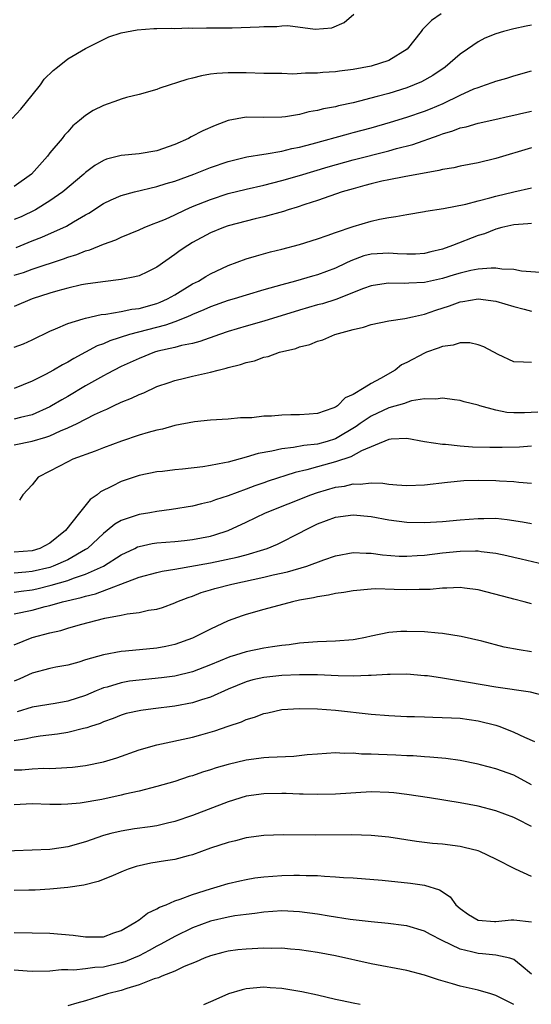
# Model space of a CAD drawing. Units: inches. Extents: x 2679000 to 2682000, y 1551000 to 1552696.
# Drawn here: x 2680310 to 2680367, y 1552398 to 1552508 of the extents above; entities that cross this region are included whole.
import ezdxf

# ---------------------------------------------------------------- set-up
doc = ezdxf.new("R2010")
doc.units = ezdxf.units.IN
doc.header["$MEASUREMENT"] = 0
doc.layers.add('LD26791551_2ft', color=95, linetype='Continuous')

msp = doc.modelspace()

# ---------------------------------------------------------------- linework, layer by layer
at = {"layer": 'LD26791551_2ft'}
for points, elevation in [([(2680308.78, 1552497.22), (2680309.73, 1552498.27), (2680311, 1552499.87), (2680311.94, 1552501), (2680312.36, 1552501.64), (2680313.36, 1552502.64), (2680313.85, 1552503), (2680315, 1552503.92), (2680317, 1552505.09), (2680319, 1552506.12), (2680319.61, 1552506.39), (2680321, 1552506.84), (2680322.8, 1552507.2), (2680324.67, 1552507.33), (2680325, 1552507.32), (2680326.62, 1552507.38), (2680327, 1552507.35), (2680328.59, 1552507.41), (2680329, 1552507.39), (2680330.57, 1552507.43), (2680331, 1552507.41), (2680332.57, 1552507.43), (2680333, 1552507.41), (2680333.42, 1552507.42), (2680336.48, 1552507.52), (2680337, 1552507.58), (2680338.44, 1552507.56), (2680339, 1552507.65), (2680339.69, 1552507.69), (2680342.73, 1552507.27), (2680344.59, 1552507.41), (2680346, 1552508), (2680347.07, 1552508.93)], 9030), ([(2680356.87, 1552509), (2680355.77, 1552508.23), (2680355, 1552507.44), (2680354.77, 1552507.23), (2680354.61, 1552507), (2680353.05, 1552505), (2680351, 1552503.76), (2680349, 1552503.1), (2680347, 1552502.73), (2680345.45, 1552502.55), (2680345, 1552502.47), (2680343.6, 1552502.4), (2680343, 1552502.33), (2680341.66, 1552502.34), (2680340.22, 1552502.22), (2680339, 1552502.27), (2680337.7, 1552502.3), (2680337, 1552502.27), (2680335, 1552502.35), (2680333, 1552502.38), (2680331.71, 1552502.29), (2680331, 1552502.2), (2680329.98, 1552502.02), (2680329, 1552501.77), (2680328.37, 1552501.63), (2680325.34, 1552500.66), (2680325, 1552500.51), (2680323, 1552499.92), (2680321.6, 1552499.6), (2680321, 1552499.41), (2680320.71, 1552499.29), (2680319, 1552498.71), (2680317.87, 1552498.13), (2680317, 1552497.58), (2680316.32, 1552497), (2680315.59, 1552496.41), (2680315, 1552495.75), (2680314.64, 1552495.36), (2680314.37, 1552495), (2680313, 1552493.38), (2680312.72, 1552493), (2680310.93, 1552491), (2680309, 1552489.59)], 9028), ([(2680367, 1552507.73), (2680366.41, 1552507.59), (2680365, 1552507.31), (2680363.85, 1552507), (2680363, 1552506.74), (2680361.76, 1552506.24), (2680361, 1552505.84), (2680359.82, 1552505), (2680359, 1552504.44), (2680357.33, 1552503), (2680355.92, 1552502.08), (2680354.65, 1552501.35), (2680353.85, 1552501), (2680353, 1552500.67), (2680351, 1552500.06), (2680349.7, 1552499.7), (2680347.01, 1552499.01), (2680345.34, 1552498.66), (2680345, 1552498.56), (2680343.67, 1552498.33), (2680343, 1552498.13), (2680342.03, 1552497.97), (2680341, 1552497.68), (2680339.42, 1552497.42), (2680339, 1552497.37), (2680337, 1552497.36), (2680335, 1552497.38), (2680333, 1552497), (2680331.53, 1552496.47), (2680330.14, 1552495.86), (2680328.83, 1552495.17), (2680328.55, 1552495), (2680327, 1552494.31), (2680325, 1552493.61), (2680323, 1552493.26), (2680321, 1552493.08), (2680319.34, 1552492.66), (2680319, 1552492.53), (2680318.04, 1552491.96), (2680317, 1552491.17), (2680316.82, 1552491), (2680314.47, 1552489), (2680313, 1552487.99), (2680311.39, 1552487), (2680309.78, 1552486.22), (2680309, 1552485.89)], 9026), ([(2680309.22, 1552482.78), (2680311, 1552483.5), (2680312.09, 1552483.91), (2680314.85, 1552485.15), (2680315.63, 1552485.63), (2680317, 1552486.42), (2680317.38, 1552486.62), (2680319, 1552487.7), (2680319.88, 1552488.12), (2680321, 1552488.6), (2680322.47, 1552489), (2680325, 1552489.6), (2680326.05, 1552489.95), (2680327, 1552490.21), (2680329.13, 1552491), (2680331, 1552491.74), (2680333, 1552492.43), (2680335.07, 1552492.93), (2680337, 1552493.24), (2680337.26, 1552493.26), (2680339, 1552493.57), (2680340.13, 1552493.87), (2680341, 1552494.03), (2680342.39, 1552494.39), (2680346.47, 1552495.53), (2680347, 1552495.66), (2680349, 1552496.2), (2680351.19, 1552496.81), (2680353, 1552497.37), (2680355, 1552498.06), (2680355.68, 1552498.32), (2680357.08, 1552498.92), (2680359, 1552499.85), (2680360.54, 1552500.55), (2680361, 1552500.73), (2680361.84, 1552501), (2680362.7, 1552501.3), (2680363, 1552501.44), (2680364.24, 1552501.76), (2680365, 1552502.02), (2680367, 1552502.6)], 9024), ([(2680309, 1552479.64), (2680310.03, 1552479.97), (2680311, 1552480.33), (2680314.51, 1552481.49), (2680315, 1552481.68), (2680316.01, 1552481.99), (2680317, 1552482.39), (2680317.49, 1552482.51), (2680319, 1552483.13), (2680320.38, 1552483.62), (2680321, 1552483.92), (2680323, 1552484.75), (2680323.56, 1552485), (2680324.58, 1552485.42), (2680325, 1552485.56), (2680325.96, 1552485.96), (2680327, 1552486.43), (2680328.18, 1552487), (2680329, 1552487.36), (2680331, 1552488.16), (2680333, 1552488.81), (2680335, 1552489.32), (2680337, 1552489.77), (2680339, 1552490.28), (2680341, 1552490.85), (2680344.19, 1552491.81), (2680347, 1552492.6), (2680351, 1552493.62), (2680351.87, 1552493.87), (2680353.68, 1552494.32), (2680356.64, 1552495.36), (2680357, 1552495.5), (2680358.16, 1552495.84), (2680359, 1552496.18), (2680359.68, 1552496.32), (2680361, 1552496.73), (2680362.88, 1552497.12), (2680364.5, 1552497.5), (2680365, 1552497.6), (2680366.12, 1552497.88), (2680367, 1552498.07)], 9022), ([(2680367, 1552493.93), (2680363, 1552492.74), (2680361, 1552492.26), (2680359, 1552491.9), (2680358.29, 1552491.71), (2680357, 1552491.51), (2680356.61, 1552491.39), (2680352.7, 1552490.7), (2680351, 1552490.37), (2680350.21, 1552490.21), (2680349, 1552489.91), (2680348.29, 1552489.71), (2680347, 1552489.36), (2680345.78, 1552489), (2680343, 1552488.04), (2680341.59, 1552487.59), (2680340.71, 1552487.29), (2680339.71, 1552487), (2680339.18, 1552486.82), (2680337, 1552486.22), (2680336.03, 1552485.97), (2680335, 1552485.73), (2680333, 1552485.18), (2680332.48, 1552485), (2680331, 1552484.4), (2680329, 1552483.33), (2680328.45, 1552483), (2680327.59, 1552482.41), (2680327, 1552481.96), (2680325, 1552480.55), (2680323.96, 1552480.04), (2680323, 1552479.6), (2680322.54, 1552479.46), (2680321, 1552479.16), (2680318.92, 1552478.92), (2680317, 1552478.64), (2680316.56, 1552478.56), (2680315, 1552478.2), (2680313.91, 1552477.91), (2680313, 1552477.65), (2680311, 1552477.01), (2680309, 1552476.15)], 9020), ([(2680309, 1552471.56), (2680310.05, 1552471.95), (2680311, 1552472.39), (2680313, 1552473.39), (2680313.63, 1552473.64), (2680315, 1552474.24), (2680316.75, 1552474.75), (2680317, 1552474.84), (2680318.76, 1552475.24), (2680319.29, 1552475.29), (2680321, 1552475.58), (2680322.17, 1552475.83), (2680323, 1552475.93), (2680325, 1552476.49), (2680325.37, 1552476.63), (2680326.2, 1552477), (2680327, 1552477.46), (2680329, 1552478.68), (2680329.65, 1552479), (2680330.48, 1552479.52), (2680331, 1552479.81), (2680333, 1552480.73), (2680335, 1552481.49), (2680336.16, 1552481.84), (2680337.73, 1552482.27), (2680339, 1552482.57), (2680341, 1552483.1), (2680343, 1552483.72), (2680344.1, 1552484.1), (2680345, 1552484.44), (2680347, 1552485.13), (2680349, 1552485.73), (2680349.95, 1552485.95), (2680351, 1552486.14), (2680351.77, 1552486.23), (2680353, 1552486.47), (2680355, 1552486.8), (2680355.16, 1552486.84), (2680357.12, 1552487.12), (2680359.61, 1552487.61), (2680361, 1552488), (2680362.33, 1552488.33), (2680363, 1552488.53), (2680365, 1552489), (2680367, 1552489.45)], 9018), ([(2680367, 1552485.46), (2680366.59, 1552485.41), (2680365, 1552485.3), (2680363.65, 1552485), (2680363, 1552484.83), (2680361.71, 1552484.29), (2680361, 1552484.1), (2680358.15, 1552483), (2680357, 1552482.59), (2680355.72, 1552482.28), (2680355, 1552482.08), (2680353.99, 1552482.01), (2680353, 1552482), (2680351.96, 1552482.04), (2680351, 1552482.14), (2680349, 1552482.03), (2680348.19, 1552481.81), (2680346.72, 1552481.28), (2680346.16, 1552481), (2680345, 1552480.45), (2680343, 1552479.71), (2680342.44, 1552479.56), (2680340.54, 1552479), (2680339, 1552478.58), (2680337, 1552478.01), (2680335, 1552477.43), (2680333.66, 1552477), (2680333, 1552476.81), (2680331, 1552476.11), (2680330.24, 1552475.76), (2680329, 1552475.26), (2680328.83, 1552475.17), (2680328.44, 1552475), (2680327, 1552474.42), (2680325.96, 1552474.04), (2680321.93, 1552473), (2680319.71, 1552472.29), (2680319, 1552471.97), (2680318.29, 1552471.71), (2680315.68, 1552470.32), (2680315, 1552469.89), (2680314.4, 1552469.6), (2680313.42, 1552469), (2680312.5, 1552468.5), (2680311, 1552467.75), (2680309, 1552466.95)], 9016), ([(2680367.97, 1552479.97), (2680365.88, 1552480.12), (2680365, 1552480.3), (2680363.67, 1552480.33), (2680363, 1552480.44), (2680362.46, 1552480.46), (2680361, 1552480.33), (2680360.18, 1552480.18), (2680359, 1552479.9), (2680358.32, 1552479.68), (2680357, 1552479.29), (2680355, 1552478.84), (2680353.24, 1552478.76), (2680352.71, 1552478.71), (2680351, 1552478.76), (2680350.71, 1552478.71), (2680349, 1552478.46), (2680348.15, 1552478.15), (2680345.07, 1552476.93), (2680343.55, 1552476.45), (2680343, 1552476.31), (2680341, 1552475.74), (2680337, 1552474.51), (2680335, 1552473.94), (2680333, 1552473.33), (2680332.03, 1552473), (2680329.8, 1552472.2), (2680329, 1552472), (2680327.75, 1552471.75), (2680327, 1552471.53), (2680325.11, 1552471.11), (2680324.74, 1552471), (2680323, 1552470.32), (2680321, 1552469.39), (2680320.22, 1552469), (2680319.43, 1552468.57), (2680319, 1552468.37), (2680317, 1552467.24), (2680315, 1552466.05), (2680314.33, 1552465.67), (2680313.2, 1552465), (2680313, 1552464.89), (2680311, 1552464), (2680309.69, 1552463.69), (2680309, 1552463.5)], 9014), ([(2680309, 1552460.6), (2680311, 1552461.02), (2680312.54, 1552461.46), (2680313, 1552461.64), (2680314.18, 1552462.18), (2680315, 1552462.51), (2680316.05, 1552463), (2680318.01, 1552464.01), (2680319, 1552464.48), (2680319.37, 1552464.63), (2680320.12, 1552465), (2680321, 1552465.41), (2680322.15, 1552465.85), (2680323, 1552466.27), (2680323.53, 1552466.47), (2680325, 1552467.15), (2680326.37, 1552467.63), (2680327, 1552467.84), (2680328.08, 1552468.08), (2680329, 1552468.31), (2680331, 1552468.77), (2680331.86, 1552469), (2680332.78, 1552469.22), (2680333, 1552469.3), (2680334.37, 1552469.63), (2680335, 1552469.86), (2680335.95, 1552470.05), (2680337, 1552470.44), (2680337.48, 1552470.52), (2680338.73, 1552471), (2680340.57, 1552471.43), (2680341, 1552471.61), (2680342.14, 1552471.86), (2680343, 1552472.24), (2680343.59, 1552472.41), (2680344.95, 1552473), (2680347, 1552473.57), (2680348.16, 1552473.84), (2680349, 1552474.13), (2680351, 1552474.53), (2680352.8, 1552474.8), (2680353.64, 1552475), (2680355, 1552475.29), (2680356.26, 1552475.74), (2680357.79, 1552476.21), (2680359, 1552476.65), (2680359.31, 1552476.69), (2680361, 1552476.99), (2680363, 1552476.74), (2680365, 1552476.14), (2680366.16, 1552475.84), (2680367, 1552475.6)], 9012), ([(2680367, 1552469.84), (2680366.09, 1552469.91), (2680365, 1552469.92), (2680363.24, 1552470.76), (2680361.63, 1552471.63), (2680361, 1552471.83), (2680360.06, 1552472.06), (2680359, 1552472.05), (2680358.21, 1552471.79), (2680357, 1552471.64), (2680356.54, 1552471.46), (2680355.21, 1552471), (2680355, 1552470.92), (2680353, 1552469.85), (2680352.42, 1552469.58), (2680351.69, 1552469), (2680350.06, 1552468.06), (2680349, 1552467.51), (2680348.24, 1552467), (2680347, 1552466.28), (2680346.12, 1552465.88), (2680345.24, 1552465), (2680345, 1552464.84), (2680344.73, 1552464.73), (2680343, 1552464.14), (2680342.05, 1552464.05), (2680341, 1552463.99), (2680340.01, 1552463.99), (2680339, 1552463.95), (2680337.84, 1552463.84), (2680337, 1552463.82), (2680335.65, 1552463.65), (2680334.37, 1552463.63), (2680333, 1552463.48), (2680331, 1552463.37), (2680329.21, 1552463.21), (2680327, 1552462.78), (2680325.63, 1552462.37), (2680325, 1552462.27), (2680324.02, 1552462.02), (2680323, 1552461.7), (2680321.03, 1552461.03), (2680319, 1552460.28), (2680318.08, 1552459.92), (2680315.59, 1552459), (2680315, 1552458.71), (2680313, 1552457.65), (2680311.68, 1552457), (2680311, 1552456.12), (2680309.97, 1552455), (2680309.6, 1552454.4)], 9010), ([(2680367.71, 1552464.29), (2680366.2, 1552464.2), (2680365, 1552464.19), (2680364.23, 1552464.23), (2680363, 1552464.49), (2680361.18, 1552465), (2680361, 1552465.06), (2680359.46, 1552465.46), (2680359, 1552465.6), (2680358.34, 1552465.66), (2680357, 1552465.86), (2680356.26, 1552465.74), (2680355, 1552465.77), (2680353.54, 1552465.54), (2680353, 1552465.37), (2680352.75, 1552465.25), (2680351, 1552464.77), (2680349, 1552463.84), (2680347.8, 1552463), (2680347.34, 1552462.66), (2680345, 1552461.29), (2680344.08, 1552461), (2680343, 1552460.71), (2680341.45, 1552460.55), (2680340.31, 1552460.31), (2680339, 1552460.17), (2680337.9, 1552459.9), (2680336.36, 1552459.64), (2680335, 1552459.22), (2680333, 1552458.69), (2680332.59, 1552458.59), (2680331, 1552458.28), (2680330.14, 1552458.14), (2680327.88, 1552457.88), (2680327, 1552457.81), (2680325.64, 1552457.64), (2680325, 1552457.57), (2680323, 1552457.18), (2680321, 1552456.51), (2680319.97, 1552455.97), (2680318.67, 1552455.33), (2680318.31, 1552455), (2680317.53, 1552454.47), (2680316.32, 1552453), (2680314.74, 1552451), (2680313, 1552449.6), (2680311.89, 1552449), (2680311, 1552448.71), (2680309, 1552448.58)], 9008), ([(2680367, 1552460.45), (2680365.65, 1552460.35), (2680363.69, 1552460.31), (2680362.31, 1552460.3), (2680360.36, 1552460.36), (2680359, 1552460.48), (2680357.36, 1552460.64), (2680357, 1552460.64), (2680355, 1552460.95), (2680353, 1552461.32), (2680351.27, 1552461.27), (2680351, 1552461.22), (2680347.94, 1552459.94), (2680346.73, 1552459.27), (2680345, 1552458.7), (2680343, 1552458.15), (2680341.8, 1552457.8), (2680340.49, 1552457.51), (2680337.47, 1552456.53), (2680337, 1552456.36), (2680335.97, 1552456.03), (2680335, 1552455.65), (2680333, 1552454.91), (2680331.55, 1552454.45), (2680331, 1552454.23), (2680330, 1552454), (2680329, 1552453.72), (2680326.65, 1552453.35), (2680325, 1552453.15), (2680324.21, 1552453), (2680323, 1552452.81), (2680322.68, 1552452.68), (2680321, 1552452.11), (2680320.29, 1552451.71), (2680319.44, 1552451), (2680319, 1552450.66), (2680317.2, 1552449), (2680317, 1552448.87), (2680315, 1552447.72), (2680313.38, 1552447), (2680313, 1552446.87), (2680311, 1552446.39), (2680310.31, 1552446.31), (2680309, 1552446.21)], 9006), ([(2680309, 1552444.08), (2680309.79, 1552444.21), (2680311, 1552444.35), (2680311.53, 1552444.47), (2680313.14, 1552444.86), (2680315, 1552445.4), (2680315.65, 1552445.65), (2680317, 1552446.09), (2680319.03, 1552447), (2680321, 1552448.27), (2680322.54, 1552449), (2680322.84, 1552449.16), (2680323, 1552449.22), (2680324.47, 1552449.53), (2680325, 1552449.61), (2680327, 1552449.76), (2680328.11, 1552449.89), (2680329, 1552449.98), (2680331, 1552450.37), (2680331.5, 1552450.5), (2680333, 1552451.01), (2680335, 1552451.94), (2680337.19, 1552453), (2680342.24, 1552455), (2680343, 1552455.27), (2680345, 1552455.86), (2680346.01, 1552455.99), (2680347, 1552456.23), (2680347.8, 1552456.2), (2680349, 1552456.34), (2680350.31, 1552456.31), (2680351, 1552456.2), (2680351.89, 1552456.11), (2680353, 1552456.05), (2680355, 1552456.11), (2680357.58, 1552456.42), (2680359.4, 1552456.6), (2680361, 1552456.65), (2680363, 1552456.62), (2680363.42, 1552456.58), (2680365, 1552456.51), (2680365.56, 1552456.44), (2680367, 1552456.33)], 9004), ([(2680309, 1552441.66), (2680311, 1552442.08), (2680312.46, 1552442.46), (2680313, 1552442.59), (2680314.41, 1552443), (2680316.51, 1552443.49), (2680317, 1552443.65), (2680318.1, 1552443.9), (2680323, 1552445.76), (2680325, 1552446.29), (2680325.57, 1552446.43), (2680327, 1552446.67), (2680331, 1552447.37), (2680334, 1552448), (2680335, 1552448.29), (2680337, 1552448.88), (2680337.35, 1552449), (2680338.52, 1552449.48), (2680341.18, 1552450.82), (2680341.49, 1552451), (2680343, 1552451.75), (2680345, 1552452.51), (2680347, 1552452.78), (2680349, 1552452.59), (2680351, 1552452.2), (2680353, 1552451.93), (2680355, 1552451.89), (2680357, 1552452.01), (2680359, 1552452.2), (2680361, 1552452.36), (2680361.65, 1552452.35), (2680363, 1552452.37), (2680364.25, 1552452.25), (2680365.99, 1552451.99), (2680367, 1552451.79)], 9002), ([(2680309, 1552438.19), (2680311, 1552439), (2680313, 1552439.52), (2680314.21, 1552439.79), (2680315, 1552440.04), (2680316.45, 1552440.45), (2680319.15, 1552441.15), (2680321, 1552441.5), (2680321.66, 1552441.66), (2680323, 1552441.81), (2680324.06, 1552442.06), (2680325, 1552442.18), (2680325.62, 1552442.38), (2680327, 1552442.88), (2680327.25, 1552443), (2680328.51, 1552443.49), (2680329, 1552443.65), (2680329.97, 1552444.03), (2680331, 1552444.33), (2680331.5, 1552444.5), (2680333.38, 1552445), (2680337, 1552445.76), (2680338.02, 1552446.02), (2680339.64, 1552446.36), (2680341.8, 1552447), (2680343.72, 1552447.72), (2680345, 1552448.15), (2680347, 1552448.53), (2680348.45, 1552448.45), (2680349, 1552448.47), (2680350.27, 1552448.27), (2680352.14, 1552448.14), (2680353, 1552448.11), (2680354.18, 1552448.18), (2680355, 1552448.24), (2680357, 1552448.49), (2680359, 1552448.7), (2680360.73, 1552448.73), (2680361, 1552448.72), (2680361.35, 1552448.65), (2680363, 1552448.46), (2680364.21, 1552448.21), (2680365, 1552448), (2680365.82, 1552447.82), (2680369, 1552447.06)], 9000), ([(2680367, 1552442.78), (2680366.16, 1552443), (2680365, 1552443.28), (2680364.6, 1552443.4), (2680361, 1552444.35), (2680359.47, 1552444.53), (2680359, 1552444.61), (2680357.48, 1552444.52), (2680357, 1552444.53), (2680355.62, 1552444.38), (2680355, 1552444.37), (2680354.39, 1552444.39), (2680353, 1552444.35), (2680351.6, 1552444.4), (2680349.55, 1552444.45), (2680349, 1552444.43), (2680347, 1552444.24), (2680345.96, 1552444.04), (2680345, 1552443.93), (2680344.25, 1552443.75), (2680343, 1552443.57), (2680342.55, 1552443.45), (2680341, 1552443.17), (2680340.2, 1552443), (2680337, 1552442.15), (2680335, 1552441.58), (2680334.57, 1552441.43), (2680333, 1552440.85), (2680331, 1552439.92), (2680329, 1552438.93), (2680327, 1552438.22), (2680326, 1552438), (2680325, 1552437.81), (2680321.47, 1552437.47), (2680321, 1552437.44), (2680319, 1552437.05), (2680317, 1552436.48), (2680316.24, 1552436.24), (2680315, 1552435.9), (2680313.65, 1552435.65), (2680313, 1552435.51), (2680311, 1552435), (2680309.65, 1552434.35), (2680309, 1552434.08)], 8998), ([(2680367, 1552437.4), (2680365.6, 1552437.6), (2680363.92, 1552437.92), (2680361.42, 1552438.58), (2680359.12, 1552439.12), (2680357, 1552439.46), (2680356.52, 1552439.48), (2680355, 1552439.63), (2680353, 1552439.68), (2680352.34, 1552439.66), (2680351, 1552439.54), (2680349, 1552439.14), (2680348.39, 1552439), (2680347.22, 1552438.78), (2680347, 1552438.75), (2680345, 1552438.58), (2680343, 1552438.52), (2680342.49, 1552438.49), (2680341, 1552438.36), (2680339.83, 1552438.17), (2680339, 1552438.09), (2680337.95, 1552437.95), (2680337, 1552437.8), (2680335, 1552437.39), (2680333.82, 1552437), (2680333.18, 1552436.82), (2680331, 1552435.92), (2680329, 1552435.15), (2680327, 1552434.67), (2680325.53, 1552434.47), (2680323, 1552434.22), (2680321.92, 1552434.08), (2680321, 1552433.92), (2680319.44, 1552433.44), (2680319, 1552433.33), (2680318.75, 1552433.25), (2680318.2, 1552433), (2680317, 1552432.5), (2680315, 1552431.85), (2680313.6, 1552431.6), (2680311, 1552431.19), (2680309.35, 1552430.65)], 8996), ([(2680368.46, 1552432.46), (2680366.86, 1552432.86), (2680363, 1552433.44), (2680359.93, 1552433.93), (2680357.67, 1552434.33), (2680357, 1552434.42), (2680355.32, 1552434.68), (2680355, 1552434.71), (2680353, 1552434.88), (2680351.15, 1552434.85), (2680350.85, 1552434.85), (2680349, 1552434.72), (2680348.73, 1552434.73), (2680347, 1552434.66), (2680345.31, 1552434.69), (2680343, 1552434.79), (2680341, 1552434.81), (2680339, 1552434.74), (2680337, 1552434.52), (2680335.77, 1552434.23), (2680335, 1552434.01), (2680333, 1552433.2), (2680331, 1552432.3), (2680330, 1552432), (2680329, 1552431.66), (2680327, 1552431.28), (2680324.58, 1552431), (2680323.18, 1552430.82), (2680321.55, 1552430.45), (2680321, 1552430.29), (2680320.09, 1552429.91), (2680319, 1552429.52), (2680318.64, 1552429.36), (2680317.54, 1552429), (2680317.15, 1552428.85), (2680316.77, 1552428.77), (2680315, 1552428.34), (2680313.85, 1552428.15), (2680311.92, 1552427.92), (2680311, 1552427.77), (2680310.39, 1552427.61), (2680309, 1552427.39)], 8994), ([(2680309, 1552424.13), (2680309.84, 1552424.16), (2680311, 1552424.26), (2680312.32, 1552424.32), (2680313, 1552424.31), (2680313.68, 1552424.32), (2680315.54, 1552424.46), (2680317, 1552424.62), (2680319, 1552425.03), (2680320.49, 1552425.51), (2680323, 1552426.39), (2680325, 1552426.95), (2680329, 1552427.83), (2680329.94, 1552428.06), (2680331.49, 1552428.51), (2680333, 1552429.04), (2680334.47, 1552429.53), (2680335, 1552429.79), (2680335.95, 1552430.05), (2680337, 1552430.47), (2680337.44, 1552430.56), (2680339, 1552430.92), (2680341, 1552431.03), (2680343.01, 1552430.99), (2680345, 1552430.85), (2680349, 1552430.39), (2680351, 1552430.23), (2680353, 1552430.14), (2680353.87, 1552430.13), (2680355, 1552430.09), (2680355.93, 1552430.07), (2680358.01, 1552429.99), (2680359, 1552429.93), (2680361, 1552429.66), (2680363, 1552429.16), (2680363.44, 1552429), (2680365, 1552428.36), (2680366.2, 1552427.8), (2680367.33, 1552427.33)], 8992), ([(2680367, 1552422.47), (2680365, 1552423.54), (2680363, 1552424.25), (2680361.28, 1552424.72), (2680361, 1552424.79), (2680359, 1552425.19), (2680357.4, 1552425.4), (2680355.58, 1552425.58), (2680355, 1552425.6), (2680353.71, 1552425.71), (2680353, 1552425.73), (2680351.79, 1552425.79), (2680349.85, 1552425.85), (2680349, 1552425.9), (2680347.92, 1552425.92), (2680347, 1552426), (2680345.99, 1552425.99), (2680345, 1552426.04), (2680343, 1552425.92), (2680341.83, 1552425.83), (2680340.34, 1552425.66), (2680337.53, 1552425.53), (2680337, 1552425.48), (2680335, 1552425.22), (2680333, 1552424.75), (2680331.63, 1552424.37), (2680331, 1552424.15), (2680330.11, 1552423.89), (2680329, 1552423.48), (2680328.62, 1552423.38), (2680327, 1552422.82), (2680325, 1552422.27), (2680323, 1552421.76), (2680321.4, 1552421.4), (2680321, 1552421.29), (2680318.83, 1552420.83), (2680316.41, 1552420.41), (2680315, 1552420.28), (2680314.26, 1552420.26), (2680313, 1552420.27), (2680311, 1552420.32), (2680309, 1552420.2)], 8990), ([(2680367, 1552417.79), (2680365.39, 1552418.61), (2680365, 1552418.8), (2680363, 1552419.54), (2680361, 1552420.06), (2680359, 1552420.45), (2680355.56, 1552421), (2680353, 1552421.39), (2680351.57, 1552421.57), (2680351, 1552421.62), (2680349, 1552421.67), (2680345, 1552421.41), (2680343, 1552421.36), (2680341.41, 1552421.41), (2680341, 1552421.41), (2680339.48, 1552421.48), (2680339, 1552421.49), (2680337, 1552421.46), (2680335, 1552421.18), (2680333, 1552420.57), (2680329, 1552419.02), (2680327, 1552418.36), (2680326.18, 1552418.18), (2680325, 1552417.88), (2680324.25, 1552417.75), (2680322.49, 1552417.51), (2680321, 1552417.27), (2680319.84, 1552417), (2680319, 1552416.78), (2680317, 1552416.08), (2680315, 1552415.5), (2680313.24, 1552415.24), (2680313, 1552415.21), (2680311, 1552415.13), (2680307.01, 1552414.99)], 8988), ([(2680367, 1552412.17), (2680365.18, 1552413), (2680363, 1552414.14), (2680361.18, 1552415), (2680361, 1552415.06), (2680359.44, 1552415.44), (2680359, 1552415.53), (2680357, 1552415.79), (2680355.89, 1552415.89), (2680354.09, 1552416.09), (2680351, 1552416.58), (2680349, 1552416.79), (2680346.84, 1552416.84), (2680342.82, 1552416.82), (2680339.15, 1552416.85), (2680337, 1552416.77), (2680335, 1552416.5), (2680333.81, 1552416.19), (2680333, 1552416.01), (2680331, 1552415.34), (2680329, 1552414.62), (2680328.5, 1552414.5), (2680327, 1552414.1), (2680325.95, 1552413.95), (2680324.32, 1552413.68), (2680322.69, 1552413.31), (2680321.76, 1552413), (2680321.22, 1552412.78), (2680319.84, 1552412.16), (2680318.4, 1552411.6), (2680316.79, 1552411.21), (2680315, 1552410.94), (2680313, 1552410.74), (2680311.37, 1552410.63), (2680310.64, 1552410.64), (2680309, 1552410.61)], 8986), ([(2680309, 1552405.91), (2680311, 1552405.84), (2680313, 1552405.8), (2680315.61, 1552405.61), (2680317, 1552405.39), (2680317.4, 1552405.4), (2680319, 1552405.39), (2680320.16, 1552405.84), (2680321, 1552406.11), (2680322.54, 1552407), (2680323, 1552407.31), (2680323.94, 1552408.06), (2680325, 1552408.53), (2680325.28, 1552408.72), (2680326.02, 1552409), (2680327, 1552409.43), (2680327.62, 1552409.62), (2680329, 1552410.17), (2680331, 1552410.81), (2680331.75, 1552411), (2680333, 1552411.38), (2680334.31, 1552411.69), (2680335, 1552411.84), (2680335.99, 1552412.01), (2680337, 1552412.13), (2680339, 1552412.28), (2680340.33, 1552412.33), (2680341, 1552412.32), (2680341.72, 1552412.28), (2680343, 1552412.28), (2680343.8, 1552412.2), (2680345, 1552412.15), (2680345.92, 1552412.08), (2680347, 1552412.01), (2680350.25, 1552411.75), (2680353.43, 1552411.43), (2680355, 1552411.21), (2680356.68, 1552410.68), (2680357.88, 1552409.88), (2680358.52, 1552409), (2680359, 1552408.57), (2680359.91, 1552407.91), (2680361, 1552407.27), (2680362.86, 1552407.14), (2680363, 1552407.12), (2680364.7, 1552407.3), (2680365, 1552407.31), (2680367, 1552407.1)], 8984), ([(2680367, 1552401.22), (2680365.82, 1552402.18), (2680365, 1552402.87), (2680364.56, 1552403), (2680363, 1552403.34), (2680361.51, 1552403.51), (2680361, 1552403.53), (2680360.27, 1552403.73), (2680359, 1552404.01), (2680356.96, 1552405), (2680355.66, 1552405.66), (2680355, 1552406.05), (2680353, 1552406.64), (2680352.69, 1552406.69), (2680350.91, 1552406.91), (2680349, 1552407.09), (2680346.66, 1552407.34), (2680344.29, 1552407.71), (2680343, 1552407.94), (2680341, 1552408.22), (2680339, 1552408.31), (2680337, 1552408.18), (2680335.97, 1552408.03), (2680335, 1552407.93), (2680333.75, 1552407.75), (2680333, 1552407.61), (2680331, 1552407.15), (2680329, 1552406.41), (2680327, 1552405.46), (2680325.43, 1552404.57), (2680325, 1552404.36), (2680324.14, 1552403.86), (2680323, 1552403.29), (2680322.37, 1552403), (2680321.4, 1552402.6), (2680321, 1552402.47), (2680319, 1552402.01), (2680318.03, 1552401.97), (2680317, 1552401.81), (2680315.68, 1552401.68), (2680315, 1552401.71), (2680314.29, 1552401.71), (2680313, 1552401.57), (2680311, 1552401.51), (2680310.46, 1552401.54), (2680309, 1552401.66)], 8982), ([(2680365, 1552397.82), (2680363, 1552398.81), (2680362.42, 1552399), (2680361, 1552399.41), (2680359, 1552399.88), (2680358.12, 1552400.12), (2680356.58, 1552400.58), (2680355, 1552401.11), (2680353, 1552401.63), (2680349, 1552402.37), (2680345, 1552403.27), (2680343, 1552403.63), (2680341, 1552403.94), (2680339.99, 1552404.01), (2680339, 1552404.13), (2680337.89, 1552404.11), (2680337, 1552404.15), (2680335, 1552404.03), (2680334.07, 1552403.93), (2680333, 1552403.78), (2680332.37, 1552403.63), (2680331, 1552403.27), (2680330.3, 1552403), (2680329.4, 1552402.6), (2680328.06, 1552402.06), (2680327, 1552401.56), (2680325.56, 1552401), (2680325.18, 1552400.82), (2680324.68, 1552400.68), (2680323, 1552400.03), (2680321.62, 1552399.62), (2680321, 1552399.4), (2680319.45, 1552399), (2680319.12, 1552398.88), (2680317, 1552398.24), (2680316.03, 1552397.97), (2680315, 1552397.68)], 8980), ([(2680347.8, 1552397.8), (2680347, 1552397.96), (2680345.77, 1552398.23), (2680345, 1552398.36), (2680343, 1552398.85), (2680341.24, 1552399.24), (2680339, 1552399.62), (2680337.69, 1552399.69), (2680337, 1552399.76), (2680335, 1552399.56), (2680334.55, 1552399.45), (2680333.01, 1552399), (2680331.62, 1552398.38), (2680331, 1552398.12), (2680330.23, 1552397.77)], 8978)]:
    msp.add_lwpolyline(points, dxfattribs=dict(at, elevation=elevation))

doc.saveas('drawing.dxf')
